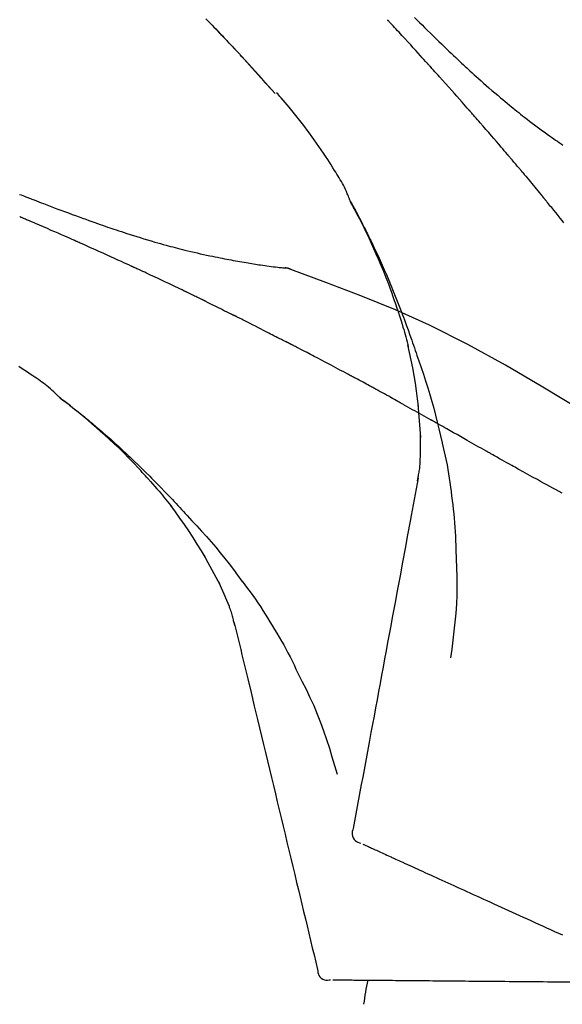
# Model space of a CAD drawing. Extents: x 163 to 26285, y -10810 to -2410.
# Drawn here: x 6965 to 7005, y -7957 to -7884 of the extents above; entities that cross this region are included whole.
import ezdxf

# ---------------------------------------------------------------- set-up
doc = ezdxf.new("R2010")
doc.units = 0
doc.header["$LTSCALE"] = 50
doc.header["$MEASUREMENT"] = 0
doc.layers.get('0').update_dxf_attribs({"linetype": 'CONTINUOUS'})
doc.layers.add('150-機器', color=8, linetype='CONTINUOUS')
doc.layers.add('166-寸法B', color=11, linetype='CONTINUOUS')
doc.styles.add('KH001', font='txt')
doc.dimstyles.new('KH1xx030', dxfattribs={"dimscale": 30, "dimtxt": 2, "dimasz": 0.6, "dimexe": 0.3, "dimexo": 1.2, "dimgap": 0.5, "dimtad": 3, "dimdec": 1, "dimdsep": 46, "dimlunit": 6, "dimtxsty": 'KH001', "dimblk": 'DOT', "dimcen": 1, "dimdle": 1, "dimclrd": 256, "dimclre": 256, "dimclrt": 256, "dimadec": 0, "dimazin": 0, "dimtfac": 1, "dimtdec": 1, "dimtix": 1, "dimtmove": 2, "dimatfit": 3, "dimldrblk": 'CLOSEDBLANK', "dimfxl": 1, "dimtolj": 1, "dimtzin": 0, "dimlwd": -1, "dimlwe": -1, "dimarcsym": 0})

# ---------------------------------------------------------------- blocks, each defined once
blk = doc.blocks.new('_Dot')
at = {"color": 0, "linetype": 'ByBlock', "lineweight": -2}
blk.add_line((-0.5, 0), (-1, 0), dxfattribs=at)
at = {"color": 0, "linetype": 'ByBlock', "const_width": 0.5}
blk.add_lwpolyline([(-0.25, 0, 1), (0.25, 0, 1)], format="xyb", close=True, dxfattribs=at)
blk = doc.blocks.new('*D201')
at = {"layer": '166-寸法B', "transparency": 16777216}
for p, q in [((6432.653, -8060.268), (6432.653, -7678.073)), ((7082.653, -8060.268), (7082.653, -7678.073)), ((6450.653, -7687.073), (7064.653, -7687.073))]:
    blk.add_line(p, q, dxfattribs=at)
at = {"layer": '166-寸法B', "transparency": 16777216, "xscale": 18, "yscale": 18, "zscale": 18, "rotation": 180}
blk.add_blockref('_Dot', (6432.653, -7687.073), dxfattribs=at)
at = {"layer": '166-寸法B', "transparency": 16777216, "xscale": 18, "yscale": 18, "zscale": 18}
blk.add_blockref('_Dot', (7082.653, -7687.073), dxfattribs=at)
at = {"layer": '166-寸法B', "transparency": 16777216, "insert": (6757.653, -7642.073), "char_height": 60, "attachment_point": 5, "style": 'KH001'}
blk.add_mtext('\\A1;650', dxfattribs=at)
blk = doc.blocks.new('_ClosedBlank')
at = {"color": 0, "linetype": 'ByBlock', "lineweight": -2}
for p, q in [((-1, 0.1667), (0, 0)), ((-1, 0.1667), (-1, -0.1667)), ((0, 0), (-1, -0.1667))]:
    blk.add_line(p, q, dxfattribs=at)
blk = doc.blocks.new('*D203')
at = {"layer": '166-寸法B', "transparency": 16777216}
for p, q in [((6432.653, -8060.268), (6432.653, -7813.073)), ((7079.653, -8060.268), (7079.653, -7813.073)), ((7061.653, -7822.073), (6450.653, -7822.073))]:
    blk.add_line(p, q, dxfattribs=at)
at = {"layer": '166-寸法B', "transparency": 16777216, "xscale": 18, "yscale": 18, "zscale": 18, "rotation": 180}
blk.add_blockref('_Dot', (6432.653, -7822.073), dxfattribs=at)
at = {"layer": '166-寸法B', "transparency": 16777216, "xscale": 18, "yscale": 18, "zscale": 18}
blk.add_blockref('_Dot', (7079.653, -7822.073), dxfattribs=at)
at = {"layer": '166-寸法B', "transparency": 16777216, "insert": (6756.153, -7777.073), "char_height": 60, "attachment_point": 5, "style": 'KH001'}
blk.add_mtext('\\A1;647', dxfattribs=at)

msp = doc.modelspace()

# ---------------------------------------------------------------- linework, layer by layer
at = {"layer": '150-機器', "color": 13, "linetype": 'Continuous'}
for p, q in [((6983.673, -7889.477), (6983.67, -7889.473)), ((6984.045, -7902.369), (6984.044, -7902.369))]:
    msp.add_line(p, q, dxfattribs=at)
for points in [[(6978.551, -7883.949), (6978.704, -7884.107), (6978.857, -7884.265), (6979.01, -7884.423), (6979.143, -7884.562), (6979.276, -7884.7), (6979.409, -7884.839), (6979.542, -7884.978), (6979.656, -7885.097), (6979.769, -7885.216), (6979.882, -7885.335), (6979.996, -7885.454), (6980.09, -7885.553), (6980.183, -7885.652), (6980.277, -7885.751), (6980.371, -7885.851), (6980.427, -7885.91), (6980.483, -7885.97), (6980.539, -7886.03), (6980.595, -7886.089), (6980.62, -7886.116), (6980.645, -7886.142), (6980.67, -7886.168), (6980.694, -7886.195)], [(6993.965, -7883.84), (6994.152, -7884.028), (6994.34, -7884.215), (6994.529, -7884.402), (6994.717, -7884.589), (6994.934, -7884.802), (6995.15, -7885.015), (6995.368, -7885.227), (6995.586, -7885.44), (6995.776, -7885.624), (6995.967, -7885.809), (6996.158, -7885.993), (6996.349, -7886.177), (6996.518, -7886.338), (6996.686, -7886.499), (6996.855, -7886.659), (6997.025, -7886.819), (6997.167, -7886.953), (6997.31, -7887.087), (6997.453, -7887.221), (6997.596, -7887.354), (6997.716, -7887.465), (6997.836, -7887.576), (6997.956, -7887.687), (6998.076, -7887.797), (6998.231, -7887.939), (6998.387, -7888.081), (6998.542, -7888.222), (6998.698, -7888.363), (6998.892, -7888.536), (6999.086, -7888.709), (6999.281, -7888.882), (6999.477, -7889.053), (6999.691, -7889.239), (6999.907, -7889.424), (7000.123, -7889.608), (7000.34, -7889.791), (7000.503, -7889.928), (7000.666, -7890.063), (7000.829, -7890.199), (7000.993, -7890.334), (7001.128, -7890.444), (7001.263, -7890.553), (7001.398, -7890.663), (7001.533, -7890.772), (7001.678, -7890.887), (7001.822, -7891.001), (7001.967, -7891.116), (7002.112, -7891.229), (7002.297, -7891.373), (7002.483, -7891.516), (7002.669, -7891.658), (7002.856, -7891.799), (7003.049, -7891.943), (7003.242, -7892.085), (7003.436, -7892.227), (7003.63, -7892.368), (7003.788, -7892.482), (7003.946, -7892.594), (7004.105, -7892.707), (7004.263, -7892.819), (7004.399, -7892.914), (7004.535, -7893.009), (7004.671, -7893.104), (7004.808, -7893.199), (7004.944, -7893.292)], [(6980.703, -7886.204), (6980.632, -7886.129), (6980.562, -7886.054), (6980.491, -7885.979), (6980.421, -7885.904), (6980.281, -7885.756), (6980.142, -7885.608), (6980.002, -7885.46), (6979.862, -7885.312), (6979.654, -7885.093), (6979.445, -7884.874), (6979.235, -7884.656), (6979.026, -7884.439), (6978.82, -7884.226), (6978.613, -7884.013)], [(6994.918, -7887.236), (6994.796, -7887.101), (6994.673, -7886.965), (6994.551, -7886.83), (6994.428, -7886.695), (6994.244, -7886.492), (6994.06, -7886.289), (6993.875, -7886.087), (6993.69, -7885.885), (6993.475, -7885.65), (6993.26, -7885.415), (6993.044, -7885.181), (6992.828, -7884.946), (6992.72, -7884.829), (6992.612, -7884.713), (6992.505, -7884.596), (6992.397, -7884.479), (6992.343, -7884.421), (6992.289, -7884.363), (6992.235, -7884.304), (6992.181, -7884.246), (6992.154, -7884.217), (6992.127, -7884.188), (6992.1, -7884.159), (6992.073, -7884.13), (6992.06, -7884.115), (6992.046, -7884.101), (6992.033, -7884.086), (6992.02, -7884.072), (6992.013, -7884.064), (6992.006, -7884.057), (6991.999, -7884.05), (6991.993, -7884.043), (6991.989, -7884.039), (6991.986, -7884.035), (6991.982, -7884.031), (6991.979, -7884.027), (6991.978, -7884.027), (6991.977, -7884.026), (6991.976, -7884.025), (6991.975, -7884.024), (6991.975, -7884.023), (6991.974, -7884.022), (6991.973, -7884.022), (6991.972, -7884.021), (6991.972, -7884.02), (6991.971, -7884.019), (6991.97, -7884.018), (6991.969, -7884.017), (6991.968, -7884.017), (6991.968, -7884.016), (6991.967, -7884.015), (6991.966, -7884.014)], [(6981.26, -7886.802), (6981.213, -7886.751), (6981.166, -7886.7), (6981.118, -7886.649), (6981.071, -7886.597), (6981.023, -7886.546), (6980.976, -7886.495), (6980.928, -7886.444), (6980.881, -7886.393), (6980.833, -7886.342), (6980.785, -7886.291), (6980.737, -7886.241), (6980.69, -7886.19)], [(6983.673, -7889.477), (6983.428, -7889.2), (6983.184, -7888.923), (6982.939, -7888.647), (6982.694, -7888.37), (6982.449, -7888.095), (6982.203, -7887.819), (6981.955, -7887.545), (6981.706, -7887.273), (6981.455, -7887.002), (6981.202, -7886.732), (6980.949, -7886.463), (6980.694, -7886.195)], [(6980.694, -7886.195), (6980.696, -7886.197), (6980.699, -7886.199), (6980.701, -7886.201), (6980.703, -7886.204)], [(6983.67, -7889.473), (6983.042, -7888.777), (6982.413, -7888.082), (6981.785, -7887.386), (6981.157, -7886.691)], [(6998.003, -7890.694), (6997.876, -7890.549), (6997.748, -7890.404), (6997.621, -7890.259), (6997.493, -7890.114), (6997.302, -7889.897), (6997.11, -7889.68), (6996.918, -7889.463), (6996.725, -7889.247), (6996.5, -7888.995), (6996.275, -7888.743), (6996.049, -7888.491), (6995.824, -7888.24), (6995.711, -7888.114), (6995.598, -7887.989), (6995.485, -7887.863), (6995.371, -7887.737), (6995.315, -7887.675), (6995.258, -7887.612), (6995.202, -7887.549), (6995.145, -7887.487), (6995.117, -7887.455), (6995.088, -7887.424), (6995.06, -7887.393), (6995.032, -7887.361), (6995.017, -7887.346), (6995.003, -7887.33), (6994.989, -7887.314), (6994.975, -7887.299), (6994.968, -7887.291), (6994.961, -7887.283), (6994.954, -7887.275), (6994.947, -7887.267), (6994.944, -7887.264), (6994.941, -7887.261), (6994.937, -7887.257), (6994.934, -7887.254), (6994.932, -7887.252), (6994.93, -7887.249), (6994.928, -7887.247), (6994.926, -7887.245), (6994.925, -7887.244), (6994.924, -7887.243), (6994.923, -7887.241), (6994.922, -7887.24), (6994.921, -7887.239), (6994.92, -7887.238), (6994.919, -7887.237), (6994.918, -7887.236)], [(6989.218, -7897.426), (6989.204, -7897.384), (6989.189, -7897.343), (6989.175, -7897.302), (6989.159, -7897.261), (6989.122, -7897.166), (6989.084, -7897.071), (6989.044, -7896.977), (6989.003, -7896.883), (6988.933, -7896.725), (6988.862, -7896.568), (6988.788, -7896.412), (6988.712, -7896.258), (6988.639, -7896.121), (6988.565, -7895.986), (6988.488, -7895.851), (6988.41, -7895.717), (6988.326, -7895.578), (6988.241, -7895.439), (6988.156, -7895.3), (6988.069, -7895.162), (6987.943, -7894.961), (6987.816, -7894.76), (6987.688, -7894.56), (6987.559, -7894.361), (6987.399, -7894.117), (6987.236, -7893.874), (6987.071, -7893.633), (6986.906, -7893.392), (6986.733, -7893.146), (6986.56, -7892.9), (6986.384, -7892.656), (6986.207, -7892.413), (6986.033, -7892.178), (6985.858, -7891.944), (6985.681, -7891.711), (6985.502, -7891.48), (6985.306, -7891.228), (6985.107, -7890.978), (6984.907, -7890.73), (6984.704, -7890.483), (6984.557, -7890.307), (6984.408, -7890.132), (6984.258, -7889.958), (6984.107, -7889.785), (6984.026, -7889.692), (6983.944, -7889.6), (6983.863, -7889.508), (6983.781, -7889.416)], [(7000.848, -7893.985), (7000.731, -7893.847), (7000.614, -7893.709), (7000.496, -7893.571), (7000.379, -7893.433), (7000.202, -7893.226), (7000.025, -7893.019), (6999.848, -7892.813), (6999.671, -7892.607), (6999.463, -7892.367), (6999.255, -7892.128), (6999.047, -7891.888), (6998.839, -7891.649), (6998.734, -7891.53), (6998.63, -7891.41), (6998.526, -7891.291), (6998.421, -7891.171), (6998.369, -7891.112), (6998.317, -7891.052), (6998.265, -7890.992), (6998.212, -7890.933), (6998.186, -7890.903), (6998.16, -7890.873), (6998.134, -7890.843), (6998.108, -7890.813), (6998.095, -7890.798), (6998.082, -7890.783), (6998.068, -7890.769), (6998.055, -7890.754), (6998.049, -7890.746), (6998.042, -7890.739), (6998.036, -7890.731), (6998.029, -7890.724), (6998.026, -7890.721), (6998.024, -7890.717), (6998.021, -7890.714), (6998.018, -7890.711), (6998.016, -7890.709), (6998.014, -7890.707), (6998.012, -7890.705), (6998.011, -7890.703), (6998.01, -7890.702), (6998.009, -7890.701), (6998.008, -7890.7), (6998.007, -7890.699), (6998.006, -7890.697), (6998.005, -7890.696), (6998.004, -7890.695), (6998.003, -7890.694)], [(7001.788, -7895.097), (7001.749, -7895.051), (7001.71, -7895.004), (7001.671, -7894.958), (7001.632, -7894.911), (7001.573, -7894.842), (7001.515, -7894.772), (7001.456, -7894.702), (7001.397, -7894.633), (7001.329, -7894.552), (7001.26, -7894.471), (7001.192, -7894.39), (7001.123, -7894.309), (7001.089, -7894.268), (7001.054, -7894.228), (7001.02, -7894.187), (7000.986, -7894.147), (7000.968, -7894.127), (7000.951, -7894.106), (7000.934, -7894.086), (7000.917, -7894.066), (7000.908, -7894.056), (7000.9, -7894.046), (7000.891, -7894.035), (7000.883, -7894.025), (7000.879, -7894.021), (7000.875, -7894.017), (7000.871, -7894.012), (7000.868, -7894.008), (7000.865, -7894.005), (7000.863, -7894.002), (7000.86, -7893.999), (7000.858, -7893.996), (7000.857, -7893.995), (7000.856, -7893.994), (7000.854, -7893.992), (7000.853, -7893.991), (7000.852, -7893.99), (7000.851, -7893.988), (7000.849, -7893.986), (7000.848, -7893.985)], [(7001.93, -7895.266), (7001.918, -7895.252), (7001.906, -7895.238), (7001.894, -7895.224), (7001.882, -7895.21), (7001.871, -7895.196), (7001.859, -7895.181), (7001.847, -7895.167), (7001.835, -7895.153), (7001.823, -7895.139), (7001.812, -7895.125), (7001.8, -7895.111), (7001.788, -7895.097)], [(7001.975, -7895.32), (7001.971, -7895.316), (7001.968, -7895.311), (7001.964, -7895.307), (7001.96, -7895.302), (7001.956, -7895.298), (7001.952, -7895.293), (7001.949, -7895.289), (7001.945, -7895.284), (7001.941, -7895.28), (7001.937, -7895.275), (7001.933, -7895.27), (7001.93, -7895.266)], [(7001.975, -7895.32), (7002.087, -7895.454), (7002.2, -7895.588), (7002.312, -7895.721), (7002.423, -7895.855), (7002.535, -7895.989), (7002.647, -7896.123), (7002.758, -7896.258), (7002.869, -7896.392), (7002.98, -7896.527), (7003.091, -7896.662), (7003.202, -7896.796), (7003.312, -7896.931)], [(6964.776, -7896.932), (6964.893, -7896.978), (6965.011, -7897.024), (6965.129, -7897.07), (6965.246, -7897.115), (6965.31, -7897.14), (6965.375, -7897.165), (6965.439, -7897.19), (6965.503, -7897.215), (6965.588, -7897.248), (6965.673, -7897.281), (6965.758, -7897.314), (6965.843, -7897.347), (6966.017, -7897.414), (6966.191, -7897.481), (6966.365, -7897.548), (6966.538, -7897.614), (6966.786, -7897.709), (6967.034, -7897.804), (6967.282, -7897.898), (6967.53, -7897.992), (6967.815, -7898.099), (6968.099, -7898.205), (6968.384, -7898.311), (6968.67, -7898.416), (6968.919, -7898.508), (6969.168, -7898.599), (6969.418, -7898.689), (6969.667, -7898.779), (6969.886, -7898.858), (6970.106, -7898.936), (6970.326, -7899.014), (6970.545, -7899.091), (6970.73, -7899.156), (6970.915, -7899.22), (6971.1, -7899.284), (6971.285, -7899.348), (6971.44, -7899.4), (6971.595, -7899.453), (6971.749, -7899.505), (6971.904, -7899.557), (6972.103, -7899.623), (6972.303, -7899.69), (6972.502, -7899.755), (6972.702, -7899.821), (6972.95, -7899.9), (6973.198, -7899.98), (6973.446, -7900.058), (6973.694, -7900.134), (6973.966, -7900.217), (6974.238, -7900.299), (6974.51, -7900.379), (6974.783, -7900.458), (6974.987, -7900.516), (6975.191, -7900.574), (6975.396, -7900.631), (6975.6, -7900.688), (6975.768, -7900.733), (6975.936, -7900.779), (6976.104, -7900.824), (6976.272, -7900.868), (6976.45, -7900.915), (6976.629, -7900.961), (6976.808, -7901.006), (6976.987, -7901.051), (6977.214, -7901.107), (6977.442, -7901.162), (6977.67, -7901.216), (6977.898, -7901.268), (6978.133, -7901.321), (6978.367, -7901.373), (6978.602, -7901.424), (6978.837, -7901.474), (6979.027, -7901.513), (6979.218, -7901.552), (6979.408, -7901.59), (6979.598, -7901.628), (6979.761, -7901.66), (6979.924, -7901.691), (6980.087, -7901.723), (6980.25, -7901.753), (6980.413, -7901.784), (6980.575, -7901.814), (6980.738, -7901.844), (6980.9, -7901.873), (6981.059, -7901.901), (6981.218, -7901.929), (6981.378, -7901.957), (6981.537, -7901.984), (6981.672, -7902.007), (6981.806, -7902.03), (6981.941, -7902.052), (6982.076, -7902.074), (6982.206, -7902.095), (6982.337, -7902.116), (6982.467, -7902.136), (6982.597, -7902.155), (6982.753, -7902.178), (6982.908, -7902.2), (6983.064, -7902.222), (6983.219, -7902.242), (6983.381, -7902.263), (6983.544, -7902.283), (6983.706, -7902.302), (6983.868, -7902.32), (6983.962, -7902.331), (6984.057, -7902.341), (6984.151, -7902.35), (6984.245, -7902.36), (6984.287, -7902.364), (6984.328, -7902.367), (6984.369, -7902.371), (6984.41, -7902.375)], [(7003.312, -7896.931), (7003.327, -7896.948), (7003.341, -7896.966), (7003.355, -7896.983), (7003.369, -7897), (7003.383, -7897.017), (7003.397, -7897.035), (7003.412, -7897.052), (7003.426, -7897.069), (7003.44, -7897.086), (7003.454, -7897.104), (7003.468, -7897.121), (7003.482, -7897.138)], [(6992.712, -7905.457), (6992.66, -7905.295), (6992.608, -7905.134), (6992.556, -7904.973), (6992.503, -7904.812), (6992.398, -7904.501), (6992.29, -7904.19), (6992.179, -7903.881), (6992.066, -7903.572), (6991.889, -7903.109), (6991.705, -7902.649), (6991.516, -7902.191), (6991.321, -7901.736), (6991.15, -7901.345), (6990.975, -7900.955), (6990.798, -7900.567), (6990.617, -7900.18), (6990.446, -7899.822), (6990.273, -7899.466), (6990.098, -7899.111), (6989.919, -7898.757), (6989.807, -7898.541), (6989.695, -7898.326), (6989.581, -7898.112), (6989.466, -7897.898), (6989.403, -7897.78), (6989.338, -7897.663), (6989.274, -7897.545), (6989.21, -7897.428)], [(6989.217, -7897.426), (6989.223, -7897.437), (6989.229, -7897.449), (6989.236, -7897.46), (6989.242, -7897.471), (6989.248, -7897.483), (6989.254, -7897.494), (6989.261, -7897.505), (6989.267, -7897.517), (6989.273, -7897.528), (6989.279, -7897.539), (6989.286, -7897.55), (6989.292, -7897.562), (6989.354, -7897.674), (6989.416, -7897.786), (6989.478, -7897.898), (6989.54, -7898.01), (6989.601, -7898.124), (6989.662, -7898.239), (6989.723, -7898.353), (6989.784, -7898.468), (6989.903, -7898.695), (6990.021, -7898.921), (6990.139, -7899.149), (6990.255, -7899.377), (6990.314, -7899.493), (6990.372, -7899.608), (6990.43, -7899.724), (6990.487, -7899.841), (6990.544, -7899.955), (6990.6, -7900.07), (6990.656, -7900.185), (6990.712, -7900.3), (6990.72, -7900.317), (6990.728, -7900.333), (6990.736, -7900.35), (6990.744, -7900.366), (6990.752, -7900.383), (6990.76, -7900.399), (6990.768, -7900.416), (6990.776, -7900.432), (6990.784, -7900.449), (6990.792, -7900.465), (6990.8, -7900.482), (6990.807, -7900.498)], [(7005.021, -7899.033), (7004.886, -7898.865), (7004.751, -7898.697), (7004.593, -7898.502), (7004.435, -7898.306), (7004.277, -7898.111), (7004.118, -7897.916), (7004.039, -7897.819), (7003.96, -7897.722), (7003.88, -7897.624), (7003.801, -7897.527), (7003.761, -7897.478), (7003.721, -7897.43), (7003.681, -7897.381), (7003.642, -7897.332), (7003.622, -7897.308), (7003.602, -7897.284), (7003.582, -7897.259), (7003.562, -7897.235), (7003.552, -7897.223), (7003.542, -7897.211), (7003.532, -7897.199), (7003.522, -7897.187), (7003.517, -7897.18), (7003.512, -7897.174), (7003.507, -7897.168), (7003.502, -7897.162), (7003.5, -7897.16), (7003.498, -7897.157), (7003.495, -7897.154), (7003.493, -7897.151), (7003.492, -7897.15), (7003.492, -7897.149), (7003.491, -7897.149), (7003.49, -7897.148), (7003.489, -7897.147), (7003.489, -7897.146), (7003.488, -7897.145), (7003.487, -7897.144), (7003.487, -7897.143), (7003.486, -7897.142), (7003.485, -7897.141), (7003.484, -7897.141), (7003.484, -7897.14), (7003.483, -7897.139), (7003.482, -7897.138), (7003.481, -7897.137)], [(6968.791, -7900.329), (6968.624, -7900.255), (6968.457, -7900.181), (6968.29, -7900.107), (6968.123, -7900.033), (6967.872, -7899.923), (6967.621, -7899.813), (6967.37, -7899.703), (6967.119, -7899.594), (6966.827, -7899.467), (6966.535, -7899.34), (6966.242, -7899.213), (6965.95, -7899.087), (6965.804, -7899.024), (6965.658, -7898.961), (6965.512, -7898.899), (6965.366, -7898.836), (6965.293, -7898.805), (6965.22, -7898.773), (6965.147, -7898.742), (6965.074, -7898.711), (6965.038, -7898.695), (6965.001, -7898.679), (6964.965, -7898.664), (6964.928, -7898.648), (6964.91, -7898.64), (6964.892, -7898.633), (6964.874, -7898.625), (6964.855, -7898.617), (6964.846, -7898.613), (6964.837, -7898.609), (6964.828, -7898.605), (6964.819, -7898.601), (6964.814, -7898.599), (6964.81, -7898.597), (6964.805, -7898.595), (6964.8, -7898.593), (6964.799, -7898.593), (6964.798, -7898.592), (6964.797, -7898.592), (6964.796, -7898.591), (6964.795, -7898.591), (6964.794, -7898.591), (6964.793, -7898.59), (6964.792, -7898.59), (6964.791, -7898.589), (6964.79, -7898.589), (6964.789, -7898.588), (6964.788, -7898.588), (6964.786, -7898.587), (6964.785, -7898.587), (6964.784, -7898.586), (6964.783, -7898.586)], [(6973.015, -7902.233), (6972.84, -7902.152), (6972.665, -7902.072), (6972.489, -7901.991), (6972.314, -7901.91), (6972.05, -7901.79), (6971.787, -7901.67), (6971.523, -7901.55), (6971.259, -7901.431), (6970.951, -7901.292), (6970.643, -7901.153), (6970.335, -7901.015), (6970.026, -7900.877), (6969.872, -7900.809), (6969.717, -7900.74), (6969.563, -7900.671), (6969.409, -7900.603), (6969.331, -7900.568), (6969.254, -7900.534), (6969.177, -7900.5), (6969.1, -7900.466), (6969.061, -7900.448), (6969.022, -7900.431), (6968.984, -7900.414), (6968.945, -7900.397), (6968.926, -7900.389), (6968.907, -7900.38), (6968.887, -7900.371), (6968.868, -7900.363), (6968.858, -7900.359), (6968.849, -7900.354), (6968.839, -7900.35), (6968.829, -7900.346), (6968.825, -7900.344), (6968.821, -7900.342), (6968.817, -7900.34), (6968.813, -7900.338), (6968.81, -7900.337), (6968.807, -7900.336), (6968.804, -7900.335), (6968.802, -7900.334), (6968.8, -7900.333), (6968.799, -7900.332), (6968.797, -7900.332), (6968.796, -7900.331), (6968.795, -7900.33), (6968.793, -7900.33), (6968.792, -7900.329), (6968.791, -7900.329)], [(6990.807, -7900.498), (6990.887, -7900.662), (6990.967, -7900.826), (6991.046, -7900.99), (6991.124, -7901.155), (6991.202, -7901.321), (6991.278, -7901.488), (6991.354, -7901.655), (6991.429, -7901.823), (6991.585, -7902.171), (6991.74, -7902.52), (6991.893, -7902.87), (6992.043, -7903.222), (6992.12, -7903.408), (6992.197, -7903.595), (6992.274, -7903.781), (6992.35, -7903.968), (6992.5, -7904.339), (6992.649, -7904.711), (6992.796, -7905.083), (6992.94, -7905.457), (6993.011, -7905.645), (6993.082, -7905.834), (6993.152, -7906.022), (6993.221, -7906.211), (6993.36, -7906.587), (6993.497, -7906.963), (6993.633, -7907.34), (6993.767, -7907.717), (6993.832, -7907.906), (6993.898, -7908.096), (6993.963, -7908.285), (6994.027, -7908.475), (6994.091, -7908.665), (6994.155, -7908.855), (6994.219, -7909.045), (6994.282, -7909.235)], [(6976.953, -7904.082), (6976.79, -7904.004), (6976.626, -7903.925), (6976.463, -7903.847), (6976.299, -7903.769), (6976.054, -7903.652), (6975.808, -7903.535), (6975.563, -7903.419), (6975.317, -7903.303), (6975.03, -7903.168), (6974.742, -7903.033), (6974.455, -7902.899), (6974.167, -7902.766), (6974.023, -7902.699), (6973.879, -7902.632), (6973.735, -7902.565), (6973.592, -7902.499), (6973.52, -7902.466), (6973.447, -7902.432), (6973.375, -7902.399), (6973.303, -7902.366), (6973.267, -7902.349), (6973.231, -7902.333), (6973.195, -7902.316), (6973.159, -7902.299), (6973.141, -7902.291), (6973.123, -7902.283), (6973.105, -7902.275), (6973.087, -7902.266), (6973.078, -7902.262), (6973.069, -7902.258), (6973.06, -7902.254), (6973.051, -7902.25), (6973.047, -7902.248), (6973.044, -7902.246), (6973.04, -7902.244), (6973.036, -7902.243), (6973.033, -7902.241), (6973.031, -7902.24), (6973.028, -7902.239), (6973.026, -7902.238), (6973.024, -7902.237), (6973.023, -7902.237), (6973.022, -7902.236), (6973.021, -7902.236), (6973.019, -7902.235), (6973.018, -7902.234), (6973.017, -7902.234), (6973.015, -7902.233)], [(6984.85, -7902.487), (6984.797, -7902.462), (6984.744, -7902.438), (6984.69, -7902.417), (6984.635, -7902.401), (6984.58, -7902.389), (6984.524, -7902.382), (6984.468, -7902.378), (6984.411, -7902.375)], [(6984.83, -7902.483), (6984.796, -7902.469), (6984.763, -7902.455), (6984.729, -7902.442), (6984.695, -7902.43), (6984.661, -7902.419), (6984.626, -7902.409), (6984.591, -7902.401), (6984.556, -7902.394), (6984.52, -7902.389), (6984.485, -7902.384), (6984.449, -7902.38), (6984.414, -7902.376)], [(7006.186, -7912.839), (7003.453, -7911.188), (7000.702, -7909.574), (6997.915, -7908.034), (6995.076, -7906.605), (6992.561, -7905.477), (6990.006, -7904.433), (6987.425, -7903.444), (6984.83, -7902.483)], [(6984.83, -7902.483), (6984.832, -7902.484), (6984.833, -7902.484), (6984.835, -7902.485), (6984.837, -7902.486)], [(6978.264, -7904.716), (6978.209, -7904.689), (6978.155, -7904.663), (6978.1, -7904.636), (6978.046, -7904.61), (6977.964, -7904.57), (6977.882, -7904.53), (6977.8, -7904.49), (6977.718, -7904.451), (6977.623, -7904.405), (6977.527, -7904.358), (6977.431, -7904.312), (6977.336, -7904.266), (6977.288, -7904.243), (6977.24, -7904.22), (6977.192, -7904.197), (6977.144, -7904.174), (6977.12, -7904.163), (6977.097, -7904.151), (6977.073, -7904.14), (6977.049, -7904.128), (6977.037, -7904.122), (6977.025, -7904.117), (6977.013, -7904.111), (6977.001, -7904.105), (6976.996, -7904.103), (6976.991, -7904.1), (6976.985, -7904.098), (6976.98, -7904.095), (6976.977, -7904.094), (6976.973, -7904.092), (6976.97, -7904.09), (6976.967, -7904.089), (6976.965, -7904.088), (6976.963, -7904.087), (6976.962, -7904.087), (6976.96, -7904.086), (6976.958, -7904.085), (6976.957, -7904.084), (6976.955, -7904.083), (6976.953, -7904.082)], [(6978.462, -7904.813), (6978.445, -7904.805), (6978.429, -7904.797), (6978.412, -7904.788), (6978.396, -7904.78), (6978.379, -7904.772), (6978.363, -7904.764), (6978.346, -7904.756), (6978.33, -7904.748), (6978.313, -7904.74), (6978.297, -7904.732), (6978.28, -7904.724), (6978.264, -7904.716)], [(6978.526, -7904.844), (6978.52, -7904.841), (6978.515, -7904.839), (6978.51, -7904.836), (6978.505, -7904.833), (6978.499, -7904.831), (6978.494, -7904.828), (6978.489, -7904.826), (6978.483, -7904.823), (6978.478, -7904.82), (6978.473, -7904.818), (6978.467, -7904.815), (6978.462, -7904.813)], [(6978.526, -7904.844), (6978.683, -7904.92), (6978.839, -7904.997), (6978.996, -7905.073), (6979.153, -7905.15), (6979.309, -7905.227), (6979.466, -7905.304), (6979.622, -7905.382), (6979.778, -7905.459), (6979.935, -7905.537), (6980.091, -7905.615), (6980.247, -7905.693), (6980.403, -7905.772)], [(6980.403, -7905.772), (6980.423, -7905.781), (6980.442, -7905.791), (6980.462, -7905.801), (6980.482, -7905.811), (6980.502, -7905.821), (6980.522, -7905.831), (6980.542, -7905.841), (6980.562, -7905.851), (6980.582, -7905.861), (6980.602, -7905.871), (6980.622, -7905.881), (6980.642, -7905.891)], [(6992.712, -7905.458), (6992.714, -7905.464), (6992.716, -7905.47), (6992.718, -7905.475), (6992.72, -7905.481), (6992.722, -7905.487), (6992.723, -7905.493), (6992.725, -7905.499), (6992.727, -7905.505), (6992.729, -7905.511), (6992.731, -7905.517), (6992.733, -7905.523), (6992.735, -7905.529)], [(6992.712, -7905.458), (6992.727, -7905.505), (6992.743, -7905.553), (6992.758, -7905.601), (6992.774, -7905.649), (6992.789, -7905.696), (6992.804, -7905.744), (6992.819, -7905.792), (6992.834, -7905.84), (6992.906, -7906.067), (6992.978, -7906.295), (6993.049, -7906.523), (6993.119, -7906.752), (6993.173, -7906.932), (6993.227, -7907.113), (6993.279, -7907.295), (6993.329, -7907.477), (6993.377, -7907.659), (6993.423, -7907.843), (6993.468, -7908.026), (6993.513, -7908.209)], [(6983.711, -7907.46), (6983.583, -7907.393), (6983.456, -7907.327), (6983.329, -7907.261), (6983.201, -7907.195), (6983.01, -7907.095), (6982.818, -7906.997), (6982.627, -7906.898), (6982.435, -7906.799), (6982.212, -7906.685), (6981.988, -7906.571), (6981.764, -7906.457), (6981.539, -7906.344), (6981.427, -7906.287), (6981.315, -7906.23), (6981.203, -7906.174), (6981.091, -7906.117), (6981.035, -7906.089), (6980.979, -7906.061), (6980.923, -7906.032), (6980.866, -7906.004), (6980.838, -7905.99), (6980.81, -7905.976), (6980.782, -7905.962), (6980.754, -7905.948), (6980.74, -7905.941), (6980.726, -7905.934), (6980.712, -7905.927), (6980.698, -7905.92), (6980.691, -7905.916), (6980.684, -7905.912), (6980.677, -7905.909), (6980.67, -7905.905), (6980.667, -7905.904), (6980.663, -7905.902), (6980.66, -7905.901), (6980.657, -7905.899), (6980.656, -7905.898), (6980.655, -7905.898), (6980.654, -7905.897), (6980.653, -7905.897), (6980.652, -7905.896), (6980.651, -7905.896), (6980.65, -7905.895), (6980.649, -7905.895), (6980.648, -7905.894), (6980.647, -7905.894), (6980.646, -7905.893), (6980.645, -7905.893), (6980.644, -7905.892), (6980.643, -7905.892), (6980.642, -7905.891), (6980.641, -7905.891)], [(6984.568, -7907.885), (6984.532, -7907.867), (6984.497, -7907.848), (6984.461, -7907.83), (6984.426, -7907.812), (6984.372, -7907.786), (6984.318, -7907.76), (6984.264, -7907.734), (6984.21, -7907.708), (6984.148, -7907.678), (6984.085, -7907.647), (6984.022, -7907.617), (6983.96, -7907.586), (6983.928, -7907.57), (6983.897, -7907.555), (6983.866, -7907.539), (6983.835, -7907.523), (6983.819, -7907.516), (6983.804, -7907.508), (6983.788, -7907.5), (6983.773, -7907.492), (6983.765, -7907.488), (6983.757, -7907.484), (6983.749, -7907.48), (6983.742, -7907.476), (6983.739, -7907.474), (6983.736, -7907.473), (6983.733, -7907.471), (6983.73, -7907.47), (6983.729, -7907.469), (6983.728, -7907.469), (6983.727, -7907.468), (6983.726, -7907.468), (6983.725, -7907.467), (6983.724, -7907.467), (6983.723, -7907.466), (6983.722, -7907.466), (6983.721, -7907.465), (6983.72, -7907.464), (6983.719, -7907.464), (6983.718, -7907.463), (6983.714, -7907.462), (6983.711, -7907.46), (6983.708, -7907.459), (6983.708, -7907.458), (6983.709, -7907.459), (6983.712, -7907.461), (6983.715, -7907.462), (6983.717, -7907.463), (6983.717, -7907.463), (6983.715, -7907.462), (6983.711, -7907.46), (6983.707, -7907.458)], [(6984.782, -7907.996), (6984.773, -7907.991), (6984.764, -7907.987), (6984.755, -7907.982), (6984.747, -7907.977), (6984.733, -7907.97), (6984.72, -7907.964), (6984.706, -7907.957), (6984.693, -7907.95), (6984.677, -7907.942), (6984.662, -7907.934), (6984.646, -7907.926), (6984.63, -7907.917), (6984.622, -7907.913), (6984.615, -7907.909), (6984.607, -7907.905), (6984.599, -7907.901), (6984.595, -7907.899), (6984.591, -7907.897), (6984.587, -7907.895), (6984.583, -7907.893), (6984.581, -7907.892), (6984.579, -7907.891), (6984.577, -7907.89), (6984.575, -7907.889), (6984.573, -7907.888), (6984.572, -7907.887), (6984.57, -7907.886), (6984.568, -7907.885)], [(6989.042, -7910.231), (6988.865, -7910.137), (6988.688, -7910.043), (6988.511, -7909.949), (6988.334, -7909.855), (6988.156, -7909.761), (6987.979, -7909.667), (6987.801, -7909.573), (6987.624, -7909.479), (6987.358, -7909.339), (6987.092, -7909.199), (6986.825, -7909.059), (6986.559, -7908.919), (6986.426, -7908.85), (6986.293, -7908.78), (6986.16, -7908.71), (6986.026, -7908.641), (6985.871, -7908.56), (6985.716, -7908.479), (6985.56, -7908.398), (6985.405, -7908.318), (6985.327, -7908.277), (6985.249, -7908.237), (6985.171, -7908.197), (6985.094, -7908.157), (6985.055, -7908.137), (6985.016, -7908.116), (6984.977, -7908.096), (6984.938, -7908.076), (6984.918, -7908.066), (6984.899, -7908.056), (6984.88, -7908.046), (6984.86, -7908.036), (6984.85, -7908.031), (6984.841, -7908.026), (6984.831, -7908.021), (6984.821, -7908.016), (6984.816, -7908.013), (6984.812, -7908.011), (6984.807, -7908.008), (6984.802, -7908.006), (6984.799, -7908.005), (6984.797, -7908.003), (6984.794, -7908.002), (6984.792, -7908.001), (6984.791, -7908), (6984.79, -7908), (6984.788, -7907.999), (6984.787, -7907.998), (6984.786, -7907.998), (6984.785, -7907.997), (6984.784, -7907.996), (6984.782, -7907.996)], [(6994.259, -7912.628), (6994.189, -7912.05), (6994.116, -7911.472), (6994.035, -7910.896), (6993.944, -7910.321), (6993.841, -7909.757), (6993.727, -7909.194), (6993.606, -7908.632), (6993.481, -7908.071)], [(6994.282, -7909.235), (6994.455, -7909.734), (6994.626, -7910.235), (6994.793, -7910.736), (6994.956, -7911.239), (6995.111, -7911.742), (6995.259, -7912.246), (6995.4, -7912.753), (6995.534, -7913.261), (6995.66, -7913.772), (6995.781, -7914.283), (6995.897, -7914.796), (6996.011, -7915.309)], [(6967.728, -7911.956), (6967.698, -7911.924), (6967.668, -7911.892), (6967.638, -7911.861), (6967.607, -7911.83), (6967.535, -7911.757), (6967.461, -7911.686), (6967.386, -7911.617), (6967.31, -7911.547), (6967.182, -7911.432), (6967.054, -7911.317), (6966.923, -7911.205), (6966.79, -7911.096), (6966.669, -7911), (6966.545, -7910.906), (6966.421, -7910.814), (6966.295, -7910.724), (6966.161, -7910.631), (6966.027, -7910.538), (6965.893, -7910.447), (6965.758, -7910.356), (6965.561, -7910.223), (6965.363, -7910.091), (6965.165, -7909.96), (6964.966, -7909.831), (6964.72, -7909.673)], [(6990.975, -7911.271), (6990.895, -7911.227), (6990.815, -7911.183), (6990.734, -7911.14), (6990.654, -7911.096), (6990.533, -7911.031), (6990.413, -7910.965), (6990.292, -7910.9), (6990.171, -7910.835), (6990.03, -7910.759), (6989.889, -7910.683), (6989.748, -7910.608), (6989.607, -7910.532), (6989.536, -7910.494), (6989.466, -7910.457), (6989.395, -7910.419), (6989.324, -7910.381), (6989.289, -7910.362), (6989.254, -7910.344), (6989.218, -7910.325), (6989.183, -7910.306), (6989.165, -7910.297), (6989.148, -7910.287), (6989.13, -7910.278), (6989.112, -7910.268), (6989.104, -7910.264), (6989.095, -7910.259), (6989.086, -7910.254), (6989.077, -7910.25), (6989.073, -7910.248), (6989.069, -7910.246), (6989.066, -7910.244), (6989.062, -7910.242), (6989.059, -7910.24), (6989.057, -7910.239), (6989.054, -7910.238), (6989.052, -7910.236), (6989.051, -7910.236), (6989.049, -7910.235), (6989.048, -7910.234), (6989.047, -7910.234), (6989.046, -7910.233), (6989.044, -7910.232), (6989.043, -7910.232), (6989.042, -7910.231)], [(6993.101, -7912.444), (6993.013, -7912.395), (6992.925, -7912.346), (6992.837, -7912.297), (6992.749, -7912.248), (6992.617, -7912.174), (6992.484, -7912.1), (6992.352, -7912.027), (6992.219, -7911.953), (6992.064, -7911.868), (6991.909, -7911.782), (6991.753, -7911.697), (6991.598, -7911.611), (6991.52, -7911.569), (6991.442, -7911.526), (6991.364, -7911.484), (6991.287, -7911.441), (6991.248, -7911.42), (6991.209, -7911.399), (6991.17, -7911.377), (6991.131, -7911.356), (6991.111, -7911.345), (6991.092, -7911.335), (6991.073, -7911.324), (6991.053, -7911.314), (6991.043, -7911.308), (6991.034, -7911.303), (6991.024, -7911.298), (6991.014, -7911.292), (6991.009, -7911.29), (6991.004, -7911.287), (6991, -7911.284), (6990.995, -7911.282), (6990.993, -7911.281), (6990.991, -7911.28), (6990.989, -7911.278), (6990.987, -7911.277), (6990.986, -7911.277), (6990.985, -7911.276), (6990.984, -7911.276), (6990.983, -7911.275), (6990.982, -7911.275), (6990.981, -7911.274), (6990.98, -7911.274), (6990.979, -7911.273), (6990.978, -7911.272), (6990.977, -7911.272), (6990.976, -7911.271), (6990.975, -7911.271)], [(6974.186, -7917.872), (6974.073, -7917.745), (6973.96, -7917.619), (6973.847, -7917.493), (6973.733, -7917.368), (6973.51, -7917.126), (6973.286, -7916.886), (6973.059, -7916.648), (6972.829, -7916.413), (6972.479, -7916.062), (6972.125, -7915.716), (6971.765, -7915.375), (6971.402, -7915.038), (6971.087, -7914.75), (6970.769, -7914.465), (6970.448, -7914.183), (6970.126, -7913.903), (6969.825, -7913.646), (6969.522, -7913.39), (6969.217, -7913.138), (6968.909, -7912.887), (6968.72, -7912.736), (6968.53, -7912.585), (6968.339, -7912.435), (6968.147, -7912.286), (6968.041, -7912.205), (6967.934, -7912.124), (6967.828, -7912.043), (6967.721, -7911.962)], [(6967.727, -7911.957), (6967.737, -7911.965), (6967.747, -7911.972), (6967.758, -7911.98), (6967.768, -7911.988), (6967.778, -7911.996), (6967.789, -7912.003), (6967.799, -7912.011), (6967.809, -7912.019), (6967.82, -7912.027), (6967.83, -7912.035), (6967.84, -7912.042), (6967.851, -7912.05), (6967.953, -7912.127), (6968.055, -7912.204), (6968.157, -7912.282), (6968.259, -7912.359), (6968.362, -7912.438), (6968.464, -7912.518), (6968.567, -7912.598), (6968.669, -7912.678), (6968.87, -7912.837), (6969.07, -7912.996), (6969.27, -7913.156), (6969.469, -7913.316), (6969.57, -7913.398), (6969.67, -7913.481), (6969.77, -7913.563), (6969.87, -7913.646), (6969.968, -7913.728), (6970.066, -7913.81), (6970.163, -7913.892), (6970.261, -7913.975), (6970.275, -7913.986), (6970.289, -7913.998), (6970.303, -7914.01), (6970.317, -7914.022), (6970.331, -7914.033), (6970.346, -7914.045), (6970.36, -7914.057), (6970.374, -7914.069), (6970.388, -7914.081), (6970.402, -7914.093), (6970.416, -7914.104), (6970.43, -7914.116)], [(6993.101, -7912.444), (6993.276, -7912.541), (6993.45, -7912.639), (6993.625, -7912.736), (6993.799, -7912.833), (6993.972, -7912.93), (6994.145, -7913.028), (6994.318, -7913.125), (6994.491, -7913.222), (6994.664, -7913.32), (6994.837, -7913.417), (6995.009, -7913.515), (6995.182, -7913.612)], [(6994.434, -7914.915), (6994.384, -7914.296), (6994.334, -7913.677), (6994.284, -7913.058), (6994.234, -7912.44)], [(6999.244, -7915.908), (6999.073, -7915.812), (6998.902, -7915.715), (6998.731, -7915.619), (6998.56, -7915.523), (6998.39, -7915.426), (6998.219, -7915.329), (6998.048, -7915.233), (6997.877, -7915.136), (6997.624, -7914.993), (6997.37, -7914.849), (6997.116, -7914.705), (6996.862, -7914.562), (6996.736, -7914.49), (6996.61, -7914.419), (6996.483, -7914.347), (6996.357, -7914.276), (6996.21, -7914.193), (6996.063, -7914.11), (6995.916, -7914.027), (6995.769, -7913.944), (6995.696, -7913.902), (6995.623, -7913.861), (6995.549, -7913.819), (6995.476, -7913.778), (6995.439, -7913.757), (6995.402, -7913.736), (6995.366, -7913.716), (6995.329, -7913.695), (6995.311, -7913.685), (6995.292, -7913.674), (6995.274, -7913.664), (6995.256, -7913.654), (6995.248, -7913.649), (6995.24, -7913.645), (6995.232, -7913.64), (6995.224, -7913.636), (6995.219, -7913.633), (6995.214, -7913.63), (6995.208, -7913.627), (6995.203, -7913.624), (6995.201, -7913.623), (6995.198, -7913.621), (6995.196, -7913.62), (6995.193, -7913.618), (6995.19, -7913.617), (6995.188, -7913.615), (6995.185, -7913.614), (6995.182, -7913.612)], [(6970.43, -7914.116), (6970.569, -7914.233), (6970.709, -7914.351), (6970.848, -7914.469), (6970.986, -7914.587), (6971.124, -7914.708), (6971.262, -7914.829), (6971.399, -7914.951), (6971.536, -7915.073), (6971.821, -7915.328), (6972.104, -7915.584), (6972.386, -7915.842), (6972.666, -7916.102), (6972.812, -7916.241), (6972.959, -7916.38), (6973.104, -7916.519), (6973.25, -7916.659), (6973.538, -7916.937), (6973.825, -7917.216), (6974.111, -7917.496), (6974.394, -7917.779), (6974.536, -7917.922), (6974.677, -7918.065), (6974.818, -7918.209), (6974.958, -7918.353), (6975.238, -7918.64), (6975.516, -7918.928), (6975.793, -7919.217), (6976.069, -7919.507), (6976.206, -7919.654), (6976.343, -7919.8), (6976.479, -7919.947), (6976.615, -7920.094), (6976.751, -7920.241), (6976.886, -7920.389), (6977.022, -7920.536), (6977.157, -7920.684)], [(6994.397, -7916.665), (6994.405, -7916.167), (6994.412, -7915.669), (6994.419, -7915.172), (6994.426, -7914.674)], [(6996.017, -7915.334), (6996.096, -7915.656), (6996.172, -7915.977), (6996.247, -7916.3), (6996.317, -7916.623), (6996.382, -7916.947), (6996.442, -7917.272), (6996.497, -7917.598), (6996.548, -7917.925), (6996.593, -7918.252), (6996.635, -7918.579), (6996.675, -7918.907), (6996.713, -7919.235)], [(7004.898, -7919.027), (7004.667, -7918.904), (7004.437, -7918.781), (7004.206, -7918.658), (7003.977, -7918.534), (7003.746, -7918.41), (7003.516, -7918.284), (7003.286, -7918.158), (7003.056, -7918.032), (7002.702, -7917.838), (7002.349, -7917.642), (7001.995, -7917.447), (7001.642, -7917.251), (7001.523, -7917.185), (7001.404, -7917.119), (7001.285, -7917.053), (7001.167, -7916.986), (7000.987, -7916.886), (7000.807, -7916.785), (7000.627, -7916.685), (7000.448, -7916.584), (7000.358, -7916.534), (7000.267, -7916.483), (7000.177, -7916.433), (7000.087, -7916.382), (6999.982, -7916.323), (6999.877, -7916.264), (6999.771, -7916.205), (6999.666, -7916.145), (6999.613, -7916.116), (6999.56, -7916.086), (6999.508, -7916.056), (6999.455, -7916.027), (6999.432, -7916.014), (6999.41, -7916.001), (6999.387, -7915.989), (6999.365, -7915.976), (6999.35, -7915.967), (6999.335, -7915.959), (6999.32, -7915.95), (6999.305, -7915.942), (6999.297, -7915.938), (6999.29, -7915.934), (6999.283, -7915.93), (6999.276, -7915.926), (6999.268, -7915.922), (6999.26, -7915.917), (6999.252, -7915.913), (6999.244, -7915.908)], [(6994.2, -7918.109), (6994.206, -7918.074), (6994.213, -7918.04), (6994.219, -7918.005), (6994.225, -7917.971), (6994.238, -7917.897), (6994.25, -7917.823), (6994.262, -7917.749), (6994.275, -7917.675), (6994.293, -7917.583), (6994.311, -7917.491), (6994.328, -7917.399), (6994.343, -7917.307), (6994.356, -7917.206), (6994.366, -7917.105), (6994.373, -7917.004), (6994.381, -7916.902), (6994.385, -7916.843), (6994.389, -7916.784), (6994.393, -7916.725), (6994.397, -7916.666)], [(6974.186, -7917.872), (6974.22, -7917.91), (6974.254, -7917.947), (6974.287, -7917.984), (6974.321, -7918.022), (6974.354, -7918.059), (6974.387, -7918.097), (6974.42, -7918.134), (6974.454, -7918.172), (6974.612, -7918.35), (6974.77, -7918.529), (6974.928, -7918.709), (6975.085, -7918.889), (6975.208, -7919.032), (6975.33, -7919.176), (6975.451, -7919.32), (6975.571, -7919.466), (6975.689, -7919.614), (6975.806, -7919.762), (6975.922, -7919.911), (6976.038, -7920.06)], [(6974.186, -7917.872), (6974.191, -7917.877), (6974.195, -7917.882), (6974.199, -7917.886), (6974.203, -7917.891), (6974.207, -7917.896), (6974.212, -7917.9), (6974.216, -7917.905), (6974.22, -7917.91), (6974.224, -7917.914), (6974.228, -7917.919), (6974.232, -7917.924), (6974.237, -7917.928)], [(6994.242, -7917.912), (6994.168, -7918.31), (6994.095, -7918.707), (6994.021, -7919.105), (6993.947, -7919.502), (6993.874, -7919.9), (6993.8, -7920.297), (6993.726, -7920.695), (6993.653, -7921.092), (6993.465, -7922.107), (6993.277, -7923.121), (6993.089, -7924.135), (6992.901, -7925.15), (6992.786, -7925.767), (6992.672, -7926.384), (6992.558, -7927), (6992.443, -7927.617), (6992.329, -7928.234), (6992.215, -7928.851), (6992.1, -7929.468), (6991.986, -7930.085)], [(6996.713, -7919.235), (6996.758, -7919.565), (6996.802, -7919.895), (6996.843, -7920.226), (6996.88, -7920.557), (6996.913, -7920.888), (6996.94, -7921.22), (6996.964, -7921.553), (6996.982, -7921.885), (6996.997, -7922.218), (6997.008, -7922.551), (6997.017, -7922.884), (6997.025, -7923.217)], [(6978.516, -7923.793), (6978.217, -7923.293), (6977.916, -7922.796), (6977.607, -7922.302), (6977.29, -7921.814), (6976.966, -7921.341), (6976.633, -7920.873), (6976.294, -7920.409), (6975.952, -7919.947)], [(6977.157, -7920.684), (6977.518, -7921.07), (6977.878, -7921.458), (6978.235, -7921.848), (6978.588, -7922.241), (6978.934, -7922.637), (6979.275, -7923.038), (6979.61, -7923.443), (6979.939, -7923.854), (6980.261, -7924.268), (6980.579, -7924.687), (6980.894, -7925.108), (6981.208, -7925.53)], [(6997.025, -7923.217), (6997.059, -7923.886), (6997.088, -7924.554), (6997.107, -7925.223), (6997.112, -7925.892), (6997.1, -7926.562), (6997.07, -7927.231), (6997.025, -7927.9), (6996.965, -7928.568), (6996.893, -7929.233), (6996.811, -7929.897), (6996.723, -7930.56), (6996.632, -7931.223)], [(6979.606, -7925.812), (6979.309, -7925.266), (6979.012, -7924.721), (6978.714, -7924.176), (6978.417, -7923.631)], [(6980.285, -7927.425), (6980.089, -7926.967), (6979.893, -7926.51), (6979.697, -7926.052), (6979.501, -7925.595)], [(6981.208, -7925.53), (6981.209, -7925.532), (6981.21, -7925.533), (6981.212, -7925.535), (6981.213, -7925.537), (6981.214, -7925.539), (6981.215, -7925.54), (6981.217, -7925.542), (6981.218, -7925.544), (6981.219, -7925.545), (6981.221, -7925.547), (6981.222, -7925.549), (6981.223, -7925.551)], [(6981.223, -7925.551), (6981.425, -7925.812), (6981.626, -7926.075), (6981.825, -7926.339), (6982.021, -7926.606), (6982.212, -7926.875), (6982.4, -7927.148), (6982.583, -7927.423), (6982.761, -7927.701), (6982.936, -7927.982), (6983.108, -7928.264), (6983.277, -7928.547), (6983.446, -7928.831)], [(6980.692, -7928.825), (6980.683, -7928.791), (6980.675, -7928.756), (6980.667, -7928.722), (6980.658, -7928.688), (6980.64, -7928.616), (6980.621, -7928.543), (6980.602, -7928.471), (6980.584, -7928.398), (6980.563, -7928.307), (6980.542, -7928.215), (6980.52, -7928.124), (6980.496, -7928.034), (6980.467, -7927.936), (6980.435, -7927.84), (6980.401, -7927.744), (6980.366, -7927.649), (6980.345, -7927.593), (6980.325, -7927.537), (6980.305, -7927.482), (6980.285, -7927.426)], [(6980.65, -7928.628), (6980.744, -7929.021), (6980.839, -7929.414), (6980.933, -7929.807), (6981.028, -7930.2), (6981.122, -7930.593), (6981.216, -7930.986), (6981.311, -7931.38), (6981.405, -7931.773), (6981.646, -7932.776), (6981.887, -7933.779), (6982.128, -7934.782), (6982.368, -7935.785), (6982.515, -7936.395), (6982.661, -7937.005), (6982.808, -7937.616), (6982.954, -7938.226), (6983.101, -7938.836), (6983.247, -7939.446), (6983.394, -7940.056), (6983.54, -7940.666)], [(6983.446, -7928.831), (6983.621, -7929.114), (6983.795, -7929.398), (6983.967, -7929.683), (6984.136, -7929.971), (6984.3, -7930.26), (6984.461, -7930.552), (6984.617, -7930.847), (6984.769, -7931.143), (6984.918, -7931.441), (6985.064, -7931.741), (6985.208, -7932.041), (6985.351, -7932.342)], [(6991.986, -7930.085), (6991.874, -7930.689), (6991.762, -7931.293), (6991.65, -7931.896), (6991.538, -7932.5), (6991.426, -7933.103), (6991.315, -7933.707), (6991.203, -7934.311), (6991.091, -7934.914), (6990.979, -7935.518), (6990.867, -7936.121), (6990.755, -7936.725), (6990.643, -7937.329)], [(6985.351, -7932.342), (6985.653, -7932.939), (6985.951, -7933.538), (6986.241, -7934.141), (6986.518, -7934.75), (6986.779, -7935.367), (6987.024, -7935.991), (6987.255, -7936.62), (6987.471, -7937.255), (6987.676, -7937.892), (6987.871, -7938.531), (6988.061, -7939.173), (6988.247, -7939.816)], [(6990.643, -7937.329), (6990.543, -7937.87), (6990.443, -7938.412), (6990.342, -7938.954), (6990.242, -7939.495), (6990.141, -7940.037), (6990.041, -7940.579), (6989.941, -7941.12), (6989.84, -7941.662), (6989.74, -7942.203), (6989.639, -7942.745), (6989.539, -7943.287), (6989.439, -7943.828)], [(6983.54, -7940.666), (6983.684, -7941.263), (6983.827, -7941.86), (6983.97, -7942.457), (6984.113, -7943.054), (6984.257, -7943.651), (6984.4, -7944.248), (6984.543, -7944.845), (6984.687, -7945.442), (6984.83, -7946.039), (6984.973, -7946.636), (6985.117, -7947.232), (6985.26, -7947.829)], [(6989.439, -7943.828), (6989.403, -7943.941), (6989.374, -7944.053), (6989.356, -7944.167), (6989.355, -7944.281), (6989.379, -7944.407), (6989.429, -7944.529), (6989.5, -7944.64), (6989.59, -7944.732), (6989.684, -7944.797), (6989.787, -7944.847), (6989.896, -7944.888), (6990.009, -7944.923)], [(6990.149, -7944.987), (6990.192, -7945.007), (6990.236, -7945.027), (6990.279, -7945.047), (6990.323, -7945.066)], [(6990.323, -7945.066), (6990.384, -7945.094), (6990.444, -7945.122), (6990.505, -7945.149), (6990.566, -7945.177)], [(6990.566, -7945.177), (6990.643, -7945.212), (6990.72, -7945.248), (6990.798, -7945.283), (6990.875, -7945.318)], [(6990.875, -7945.318), (6990.969, -7945.361), (6991.063, -7945.404), (6991.157, -7945.446), (6991.251, -7945.489)], [(6991.251, -7945.489), (6991.361, -7945.539), (6991.471, -7945.589), (6991.581, -7945.64), (6991.69, -7945.69)], [(6991.69, -7945.69), (6991.812, -7945.745), (6991.934, -7945.8), (6992.055, -7945.856), (6992.177, -7945.911), (6992.24, -7945.94), (6992.304, -7945.969), (6992.368, -7945.998), (6992.431, -7946.027), (6992.468, -7946.044), (6992.504, -7946.06), (6992.54, -7946.077), (6992.576, -7946.093), (6992.691, -7946.146), (6992.807, -7946.198), (6992.922, -7946.251), (6993.037, -7946.303), (6993.098, -7946.331), (6993.159, -7946.359), (6993.22, -7946.387), (6993.281, -7946.414)], [(6993.281, -7946.414), (6993.457, -7946.495), (6993.634, -7946.575), (6993.81, -7946.656), (6993.986, -7946.736)], [(6993.986, -7946.736), (6994.177, -7946.823), (6994.367, -7946.909), (6994.557, -7946.996), (6994.748, -7947.083)], [(6994.748, -7947.083), (6994.952, -7947.176), (6995.156, -7947.269), (6995.359, -7947.362), (6995.563, -7947.455)], [(6985.26, -7947.829), (6985.389, -7948.365), (6985.517, -7948.901), (6985.646, -7949.436), (6985.774, -7949.972), (6985.903, -7950.508), (6986.031, -7951.043), (6986.16, -7951.579), (6986.289, -7952.115), (6986.417, -7952.65), (6986.546, -7953.186), (6986.674, -7953.722), (6986.803, -7954.257)], [(6995.563, -7947.455), (6995.78, -7947.553), (6995.997, -7947.652), (6996.214, -7947.751), (6996.431, -7947.85)], [(6996.431, -7947.85), (6996.66, -7947.955), (6996.89, -7948.059), (6997.119, -7948.164), (6997.348, -7948.268)], [(6997.348, -7948.268), (6997.589, -7948.378), (6997.83, -7948.488), (6998.071, -7948.598), (6998.312, -7948.707)], [(6998.312, -7948.707), (6998.564, -7948.822), (6998.816, -7948.937), (6999.068, -7949.052), (6999.32, -7949.167)], [(6999.32, -7949.167), (6999.583, -7949.286), (6999.845, -7949.406), (7000.107, -7949.525), (7000.369, -7949.645)], [(7000.369, -7949.645), (7000.641, -7949.768), (7000.912, -7949.892), (7001.184, -7950.016), (7001.455, -7950.14)], [(7001.455, -7950.14), (7001.735, -7950.267), (7002.015, -7950.395), (7002.295, -7950.523), (7002.575, -7950.65)], [(7002.575, -7950.65), (7002.863, -7950.781), (7003.151, -7950.912), (7003.438, -7951.043), (7003.726, -7951.174)], [(7003.726, -7951.174), (7004.02, -7951.309), (7004.314, -7951.443), (7004.609, -7951.577), (7004.903, -7951.711)], [(6986.803, -7954.257), (6986.816, -7954.374), (6986.835, -7954.489), (6986.865, -7954.6), (6986.91, -7954.705), (6986.984, -7954.81), (6987.079, -7954.901), (6987.189, -7954.973), (6987.309, -7955.021), (6987.421, -7955.043), (6987.536, -7955.046), (6987.652, -7955.039), (6987.769, -7955.025)], [(6987.923, -7955.027), (6987.971, -7955.027), (6988.019, -7955.028), (6988.067, -7955.028), (6988.114, -7955.028)], [(6988.114, -7955.028), (6988.181, -7955.029), (6988.248, -7955.03), (6988.314, -7955.03), (6988.381, -7955.031)], [(6988.381, -7955.031), (6988.466, -7955.032), (6988.551, -7955.032), (6988.636, -7955.033), (6988.721, -7955.034)], [(6988.721, -7955.034), (6988.825, -7955.035), (6988.928, -7955.036), (6989.031, -7955.036), (6989.134, -7955.037)], [(6989.134, -7955.037), (6989.255, -7955.038), (6989.376, -7955.039), (6989.496, -7955.041), (6989.617, -7955.042)], [(6989.617, -7955.042), (6989.751, -7955.043), (6989.884, -7955.044), (6990.018, -7955.045), (6990.152, -7955.046), (6990.221, -7955.047), (6990.291, -7955.047), (6990.361, -7955.048), (6990.431, -7955.049), (6990.471, -7955.049), (6990.511, -7955.049), (6990.55, -7955.05), (6990.59, -7955.05), (6990.717, -7955.051), (6990.844, -7955.052), (6990.971, -7955.053), (6991.097, -7955.055), (6991.164, -7955.055), (6991.231, -7955.056), (6991.298, -7955.056), (6991.365, -7955.057)], [(6991.365, -7955.057), (6991.559, -7955.059), (6991.753, -7955.06), (6991.946, -7955.062), (6992.14, -7955.064)], [(6992.14, -7955.064), (6992.349, -7955.065), (6992.558, -7955.067), (6992.768, -7955.069), (6992.977, -7955.071)], [(6992.977, -7955.071), (6993.201, -7955.073), (6993.425, -7955.075), (6993.649, -7955.077), (6993.873, -7955.079)], [(6993.873, -7955.079), (6994.112, -7955.081), (6994.35, -7955.083), (6994.588, -7955.085), (6994.827, -7955.087)], [(6994.827, -7955.087), (6995.079, -7955.089), (6995.331, -7955.091), (6995.583, -7955.094), (6995.835, -7955.096)], [(6995.835, -7955.096), (6996.099, -7955.098), (6996.364, -7955.1), (6996.629, -7955.103), (6996.894, -7955.105)], [(6996.894, -7955.105), (6997.171, -7955.108), (6997.448, -7955.11), (6997.725, -7955.112), (6998.002, -7955.115)], [(6998.002, -7955.115), (6998.29, -7955.117), (6998.578, -7955.12), (6998.866, -7955.122), (6999.154, -7955.125)], [(6999.154, -7955.125), (6999.453, -7955.127), (6999.751, -7955.13), (7000.049, -7955.133), (7000.348, -7955.135)], [(7000.348, -7955.135), (7000.656, -7955.138), (7000.963, -7955.141), (7001.271, -7955.143), (7001.579, -7955.146)], [(7001.579, -7955.146), (7001.895, -7955.149), (7002.211, -7955.152), (7002.527, -7955.154), (7002.843, -7955.157)], [(7002.843, -7955.157), (7003.166, -7955.16), (7003.49, -7955.163), (7003.813, -7955.165), (7004.136, -7955.168)], [(7004.136, -7955.168), (7004.466, -7955.171), (7004.796, -7955.174), (7005.125, -7955.177), (7005.455, -7955.18)]]:
    msp.add_lwpolyline(points, dxfattribs=at)
msp.add_arc((7010.014, -7959.245), 19.947, 167.85708, 173.06954, dxfattribs=at)

# ---------------------------------------------------------------- dimensions: what is measured, and where the dimension line sits
at = {"layer": '166-寸法B'}
for base, p1, p2, picture, middle in [((7082.653, -7687.073), (6432.653, -8096.268), (7082.653, -8096.268), '*D201', (6757.653, -7642.073)), ((6432.653, -7822.073), (7079.653, -8096.268), (6432.653, -8096.268), '*D203', (6756.153, -7777.073))]:
    dim = msp.add_linear_dim(base=base, p1=p1, p2=p2, dimstyle='KH1xx030', dxfattribs=at)
    dim.commit()
    dim.dimension.update_dxf_attribs({"geometry": picture, "text_midpoint": middle})

doc.saveas('drawing.dxf')
